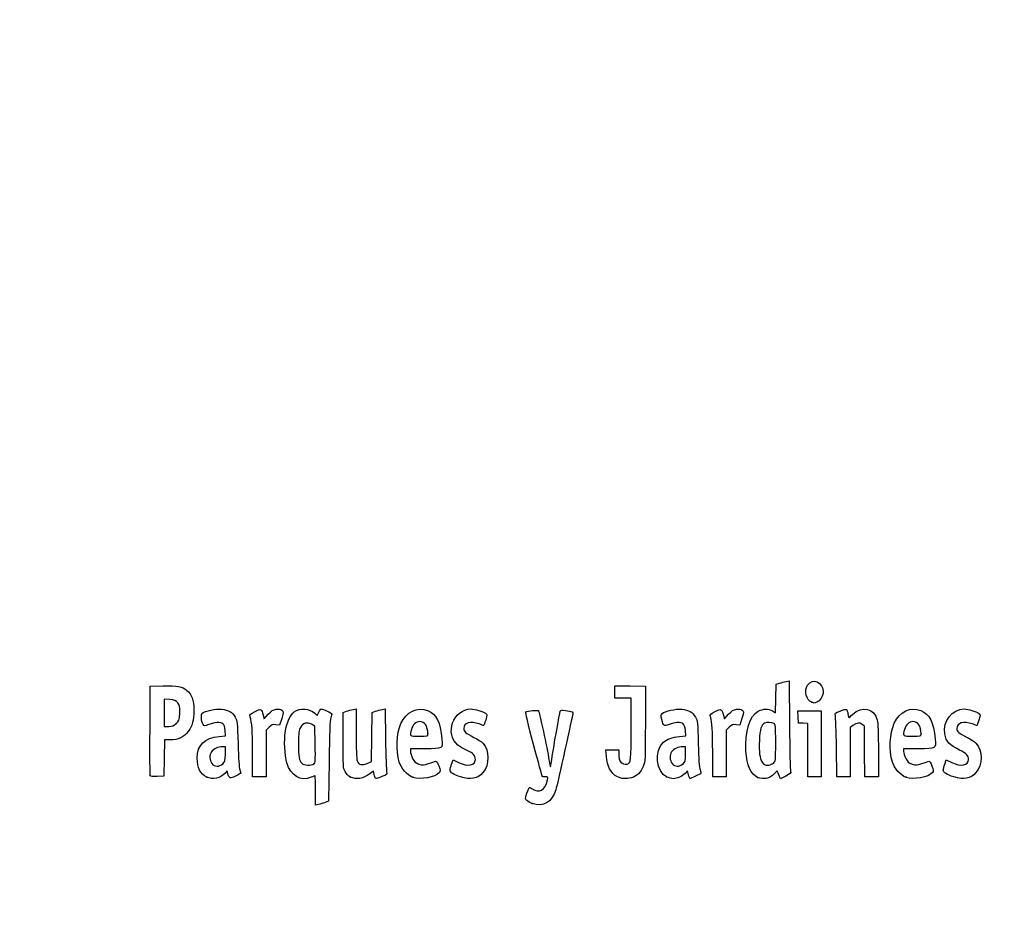
# Model space of a CAD drawing. Units: millimetres. Extents: x 0 to 291, y 0 to 204.
# Drawn here: x 0 to 44, y 0 to 40 of the extents above; entities that cross this region are included whole.
import ezdxf
from ezdxf import colors
from ezdxf.entities.mleader import LeaderData, LeaderLine
from ezdxf.math import Vec2, Vec3

# ---------------------------------------------------------------- set-up
doc = ezdxf.new("R2010")
doc.units = ezdxf.units.MM
doc.layers.add('Predeterminado', color=7, linetype='Continuous')

# ---------------------------------------------------------------- blocks, each defined once
blk = doc.blocks.new('_Dot')
at = {"color": 0, "linetype": 'ByBlock', "lineweight": -2}
blk.add_line((-0.5, 0), (-1, 0), dxfattribs=at)
at = {"color": 0, "linetype": 'ByBlock', "const_width": 0.5}
blk.add_lwpolyline([(-0.25, 0, 1), (0.25, 0, 1)], format="xyb", close=True, dxfattribs=at)
blk = doc.blocks.new('SE4')
at = {"color": 7, "linetype": 'Continuous'}
for p, q in [((13.078, 9.666), (13.184, 9.567)), ((13.184, 9.567), (13.253, 9.711))]:
    blk.add_line(p, q, dxfattribs=at)
blk = doc.blocks.new('SE3')
blk.add_blockref('SE4', (0, 0))
blk = doc.blocks.new('SE6')
at = {"color": 7, "linetype": 'Continuous'}
for p, q in [((13.711, 7.54), (13.688, 5.762)), ((13.688, 5.762), (13.536, 5.71))]:
    blk.add_line(p, q, dxfattribs=at)
blk = doc.blocks.new('SE5')
blk.add_blockref('SE6', (0, 0))
blk = doc.blocks.new('SE8')
at = {"color": 7, "linetype": 'Continuous'}
for p, q in [((13.108, 5.597), (13.108, 6.244)), ((13.246, 5.627), (13.108, 5.597))]:
    blk.add_line(p, q, dxfattribs=at)
blk = doc.blocks.new('SE7')
blk.add_blockref('SE8', (0, 0))
blk = doc.blocks.new('SE10')
at = {"color": 7, "linetype": 'Continuous'}
for p, q in [((13.087, 9.095), (12.926, 9.178)), ((13.098, 8.283), (13.087, 9.095))]:
    blk.add_line(p, q, dxfattribs=at)
blk = doc.blocks.new('SE9')
blk.add_blockref('SE10', (0, 0))
blk = doc.blocks.new('SE12')
at = {"color": 7, "linetype": 'Continuous'}
blk.add_point((13.036, 7.418), dxfattribs=at)
blk = doc.blocks.new('SE11')
blk.add_blockref('SE12', (0, 0))
blk = doc.blocks.new('SE14')
at = {"color": 7, "linetype": 'Continuous'}
blk.add_point((22.713, 5.666), dxfattribs=at)
blk = doc.blocks.new('SE13')
blk.add_blockref('SE14', (0, 0))
blk = doc.blocks.new('SE26')
at = {"color": 7, "linetype": 'Continuous'}
for p, q in [((9.124, 8.665), (9.105, 8.901)), ((8.844, 8.639), (9.124, 8.665))]:
    blk.add_line(p, q, dxfattribs=at)
blk = doc.blocks.new('SE25')
blk.add_blockref('SE26', (0, 0))
blk = doc.blocks.new('SE28')
at = {"color": 7, "linetype": 'Continuous'}
for p, q in [((9.197, 7.115), (9.091, 7.001)), ((9.226, 6.992), (9.197, 7.115))]:
    blk.add_line(p, q, dxfattribs=at)
blk = doc.blocks.new('SE27')
blk.add_blockref('SE28', (0, 0))
blk = doc.blocks.new('SE30')
at = {"color": 7, "linetype": 'Continuous'}
blk.add_point((8.291, 6.839), dxfattribs=at)
blk = doc.blocks.new('SE29')
blk.add_blockref('SE30', (0, 0))
blk = doc.blocks.new('SE32')
at = {"color": 7, "linetype": 'Continuous'}
for p, q in [((9.115, 8.18), (8.985, 8.18)), ((9.115, 7.856), (9.115, 8.18))]:
    blk.add_line(p, q, dxfattribs=at)
blk = doc.blocks.new('SE31')
blk.add_blockref('SE32', (0, 0))
blk = doc.blocks.new('SE34')
at = {"color": 7, "linetype": 'Continuous'}
blk.add_point((9.001, 7.426), dxfattribs=at)
blk = doc.blocks.new('SE33')
blk.add_blockref('SE34', (0, 0))
blk = doc.blocks.new('SE36')
at = {"color": 7, "linetype": 'Continuous'}
for p, q in [((14.332, 9.704), (14.482, 9.752)), ((14.332, 8.48), (14.332, 9.704))]:
    blk.add_line(p, q, dxfattribs=at)
blk = doc.blocks.new('SE35')
blk.add_blockref('SE36', (0, 0))
blk = doc.blocks.new('SE38')
at = {"color": 7, "linetype": 'Continuous'}
for p, q in [((14.772, 9.831), (14.912, 9.861)), ((14.912, 9.861), (14.912, 8.766))]:
    blk.add_line(p, q, dxfattribs=at)
blk = doc.blocks.new('SE37')
blk.add_blockref('SE38', (0, 0))
blk = doc.blocks.new('SE40')
at = {"color": 7, "linetype": 'Continuous'}
for p, q in [((15.609, 8.617), (15.62, 9.704)), ((15.62, 9.704), (15.77, 9.752)), ((15.597, 7.53), (15.609, 8.617)), ((15.399, 7.443), (15.597, 7.53))]:
    blk.add_line(p, q, dxfattribs=at)
blk = doc.blocks.new('SE39')
blk.add_blockref('SE40', (0, 0))
blk = doc.blocks.new('SE42')
at = {"color": 7, "linetype": 'Continuous'}
for p, q in [((16.057, 9.83), (16.193, 9.86)), ((16.193, 9.86), (16.212, 8.515))]:
    blk.add_line(p, q, dxfattribs=at)
blk = doc.blocks.new('SE41')
blk.add_blockref('SE42', (0, 0))
blk = doc.blocks.new('SE44')
at = {"color": 7, "linetype": 'Continuous'}
for p, q in [((15.675, 7.104), (15.538, 6.999)), ((15.703, 6.956), (15.675, 7.104))]:
    blk.add_line(p, q, dxfattribs=at)
blk = doc.blocks.new('SE43')
blk.add_blockref('SE44', (0, 0))
blk = doc.blocks.new('SE46')
at = {"color": 7, "linetype": 'Continuous'}
blk.add_point((14.657, 6.838), dxfattribs=at)
blk = doc.blocks.new('SE45')
blk.add_blockref('SE46', (0, 0))
blk = doc.blocks.new('SE48')
at = {"color": 7, "linetype": 'Continuous'}
for p, q in [((17.976, 8.094), (17.316, 8.094)), ((17.316, 8.094), (17.316, 7.974))]:
    blk.add_line(p, q, dxfattribs=at)
blk = doc.blocks.new('SE47')
blk.add_blockref('SE48', (0, 0))
blk = doc.blocks.new('SE50')
at = {"color": 7, "linetype": 'Continuous'}
blk.add_point((17.423, 6.825), dxfattribs=at)
blk = doc.blocks.new('SE49')
blk.add_blockref('SE50', (0, 0))
blk = doc.blocks.new('SE52')
at = {"color": 7, "linetype": 'Continuous'}
blk.add_point((18.089, 8.754), dxfattribs=at)
blk = doc.blocks.new('SE51')
blk.add_blockref('SE52', (0, 0))
blk = doc.blocks.new('SE54')
at = {"color": 7, "linetype": 'Continuous'}
for p, q in [((19.142, 7.413), (19.208, 7.606)), ((19.208, 7.606), (19.454, 7.486))]:
    blk.add_line(p, q, dxfattribs=at)
blk = doc.blocks.new('SE53')
blk.add_blockref('SE54', (0, 0))
blk = doc.blocks.new('SE56')
at = {"color": 7, "linetype": 'Continuous'}
blk.add_line((19.537, 6.847), (19.537, 6.847), dxfattribs=at)
blk = doc.blocks.new('SE55')
blk.add_blockref('SE56', (0, 0))
blk = doc.blocks.new('SE58')
at = {"color": 7, "linetype": 'Continuous'}
for p, q in [((26, 7.748), (25.978, 8.051)), ((25.978, 8.051), (26.263, 8.051)), ((26.263, 8.051), (26.548, 8.051)), ((26.548, 8.051), (26.548, 7.86))]:
    blk.add_line(p, q, dxfattribs=at)
blk = doc.blocks.new('SE57')
blk.add_blockref('SE58', (0, 0))
blk = doc.blocks.new('SE60')
at = {"color": 7, "linetype": 'Continuous'}
for p, q in [((26.376, 10.607), (26.376, 10.887)), ((26.376, 10.887), (27.053, 10.875)), ((26.376, 10.327), (26.376, 10.607)), ((27.053, 10.875), (27.729, 10.863)), ((27.729, 10.863), (27.727, 9.21)), ((26.741, 10.327), (26.376, 10.327)), ((27.106, 10.327), (26.741, 10.327)), ((27.106, 8.985), (27.106, 10.327))]:
    blk.add_line(p, q, dxfattribs=at)
blk = doc.blocks.new('SE59')
blk.add_blockref('SE60', (0, 0))
blk = doc.blocks.new('SE62')
at = {"color": 7, "linetype": 'Continuous'}
blk.add_line((26.458, 6.863), (26.458, 6.863), dxfattribs=at)
blk = doc.blocks.new('SE61')
blk.add_blockref('SE62', (0, 0))
blk = doc.blocks.new('SE64')
at = {"color": 7, "linetype": 'Continuous'}
for p, q in [((29.52, 8.665), (29.501, 8.901)), ((29.24, 8.639), (29.52, 8.665))]:
    blk.add_line(p, q, dxfattribs=at)
blk = doc.blocks.new('SE63')
blk.add_blockref('SE64', (0, 0))
blk = doc.blocks.new('SE66')
at = {"color": 7, "linetype": 'Continuous'}
for p, q in [((29.591, 7.113), (29.487, 7)), ((29.639, 6.938), (29.591, 7.113))]:
    blk.add_line(p, q, dxfattribs=at)
blk = doc.blocks.new('SE65')
blk.add_blockref('SE66', (0, 0))
blk = doc.blocks.new('SE68')
at = {"color": 7, "linetype": 'Continuous'}
blk.add_point((28.669, 6.845), dxfattribs=at)
blk = doc.blocks.new('SE67')
blk.add_blockref('SE68', (0, 0))
blk = doc.blocks.new('SE70')
at = {"color": 7, "linetype": 'Continuous'}
for p, q in [((29.511, 8.18), (29.381, 8.18)), ((29.511, 7.856), (29.511, 8.18))]:
    blk.add_line(p, q, dxfattribs=at)
blk = doc.blocks.new('SE69')
blk.add_blockref('SE70', (0, 0))
blk = doc.blocks.new('SE72')
at = {"color": 7, "linetype": 'Continuous'}
blk.add_point((29.397, 7.426), dxfattribs=at)
blk = doc.blocks.new('SE71')
blk.add_blockref('SE72', (0, 0))
blk = doc.blocks.new('SE74')
at = {"color": 7, "linetype": 'Continuous'}
for p, q in [((33.514, 10.317), (33.526, 10.949)), ((33.526, 10.949), (33.676, 10.998)), ((33.502, 9.685), (33.514, 10.317)), ((33.363, 9.77), (33.502, 9.685))]:
    blk.add_line(p, q, dxfattribs=at)
blk = doc.blocks.new('SE73')
blk.add_blockref('SE74', (0, 0))
blk = doc.blocks.new('SE76')
at = {"color": 7, "linetype": 'Continuous'}
for p, q in [((33.963, 11.076), (34.1, 11.105)), ((34.1, 11.105), (34.116, 9.138))]:
    blk.add_line(p, q, dxfattribs=at)
blk = doc.blocks.new('SE75')
blk.add_blockref('SE76', (0, 0))
blk = doc.blocks.new('SE78')
at = {"color": 7, "linetype": 'Continuous'}
for p, q in [((33.576, 7.109), (33.443, 6.982)), ((33.644, 6.935), (33.576, 7.109)), ((33.713, 6.761), (33.644, 6.935)), ((33.954, 6.879), (33.713, 6.761))]:
    blk.add_line(p, q, dxfattribs=at)
blk = doc.blocks.new('SE77')
blk.add_blockref('SE78', (0, 0))
blk = doc.blocks.new('SE80')
at = {"color": 7, "linetype": 'Continuous'}
blk.add_point((32.704, 6.824), dxfattribs=at)
blk = doc.blocks.new('SE79')
blk.add_blockref('SE80', (0, 0))
blk = doc.blocks.new('SE82')
at = {"color": 7, "linetype": 'Continuous'}
blk.add_point((33.405, 7.457), dxfattribs=at)
blk = doc.blocks.new('SE81')
blk.add_blockref('SE82', (0, 0))
blk = doc.blocks.new('SE84')
at = {"color": 7, "linetype": 'Continuous'}
for p, q in [((39.832, 8.094), (39.172, 8.094)), ((39.172, 8.094), (39.172, 7.974))]:
    blk.add_line(p, q, dxfattribs=at)
blk = doc.blocks.new('SE83')
blk.add_blockref('SE84', (0, 0))
blk = doc.blocks.new('SE86')
at = {"color": 7, "linetype": 'Continuous'}
blk.add_point((39.279, 6.825), dxfattribs=at)
blk = doc.blocks.new('SE85')
blk.add_blockref('SE86', (0, 0))
blk = doc.blocks.new('SE88')
at = {"color": 7, "linetype": 'Continuous'}
blk.add_point((39.945, 8.754), dxfattribs=at)
blk = doc.blocks.new('SE87')
blk.add_blockref('SE88', (0, 0))
blk = doc.blocks.new('SE90')
at = {"color": 7, "linetype": 'Continuous'}
for p, q in [((40.998, 7.413), (41.064, 7.606)), ((41.064, 7.606), (41.309, 7.486))]:
    blk.add_line(p, q, dxfattribs=at)
blk = doc.blocks.new('SE89')
blk.add_blockref('SE90', (0, 0))
blk = doc.blocks.new('SE92')
at = {"color": 7, "linetype": 'Continuous'}
blk.add_line((41.393, 6.847), (41.393, 6.847), dxfattribs=at)
blk = doc.blocks.new('SE91')
blk.add_blockref('SE92', (0, 0))
blk = doc.blocks.new('SE154')
at = {"color": 7, "linetype": 'Continuous'}
for p, q in [((5.776, 8.91), (5.787, 10.863)), ((5.787, 10.863), (6.357, 10.875))]:
    blk.add_line(p, q, dxfattribs=at)
blk = doc.blocks.new('SE153')
blk.add_blockref('SE154', (0, 0))
blk = doc.blocks.new('SE156')
at = {"color": 7, "linetype": 'Continuous'}
for p, q in [((6.412, 8.48), (6.4, 7.675)), ((6.679, 8.482), (6.412, 8.48)), ((6.4, 7.675), (6.388, 6.87)), ((6.388, 6.87), (6.098, 6.857))]:
    blk.add_line(p, q, dxfattribs=at)
blk = doc.blocks.new('SE155')
blk.add_blockref('SE156', (0, 0))
blk = doc.blocks.new('SE158')
at = {"color": 7, "linetype": 'Continuous'}
blk.add_point((5.786, 6.9), dxfattribs=at)
blk = doc.blocks.new('SE157')
blk.add_blockref('SE158', (0, 0))
blk = doc.blocks.new('SE160')
at = {"color": 7, "linetype": 'Continuous'}
for p, q in [((6.657, 10.27), (6.41, 10.296)), ((6.41, 10.296), (6.41, 9.689)), ((6.41, 9.689), (6.41, 9.081)), ((6.41, 9.081), (6.602, 9.081))]:
    blk.add_line(p, q, dxfattribs=at)
blk = doc.blocks.new('SE159')
blk.add_blockref('SE160', (0, 0))
blk = doc.blocks.new('SE162')
at = {"color": 7, "linetype": 'Continuous'}
blk.add_point((6.934, 9.206), dxfattribs=at)
blk = doc.blocks.new('SE161')
blk.add_blockref('SE162', (0, 0))
blk = doc.blocks.new('SE164')
at = {"color": 7, "linetype": 'Continuous'}
for p, q in [((10.837, 9.421), (11.017, 9.62)), ((10.792, 9.584), (10.837, 9.421))]:
    blk.add_line(p, q, dxfattribs=at)
blk = doc.blocks.new('SE163')
blk.add_blockref('SE164', (0, 0))
blk = doc.blocks.new('SE166')
at = {"color": 7, "linetype": 'Continuous'}
for p, q in [((11.611, 9.436), (11.519, 9.133)), ((11.519, 9.133), (11.35, 9.155))]:
    blk.add_line(p, q, dxfattribs=at)
blk = doc.blocks.new('SE165')
blk.add_blockref('SE166', (0, 0))
blk = doc.blocks.new('SE168')
at = {"color": 7, "linetype": 'Continuous'}
for p, q in [((11.049, 9.047), (10.918, 8.916)), ((10.918, 8.916), (10.918, 7.882)), ((10.317, 6.849), (10.315, 7.954)), ((10.918, 7.882), (10.918, 6.849)), ((10.618, 6.849), (10.317, 6.849)), ((10.918, 6.849), (10.618, 6.849))]:
    blk.add_line(p, q, dxfattribs=at)
blk = doc.blocks.new('SE167')
blk.add_blockref('SE168', (0, 0))
blk = doc.blocks.new('SE170')
at = {"color": 7, "linetype": 'Continuous'}
for p, q in [((31.233, 9.421), (31.413, 9.62)), ((31.187, 9.584), (31.233, 9.421))]:
    blk.add_line(p, q, dxfattribs=at)
blk = doc.blocks.new('SE169')
blk.add_blockref('SE170', (0, 0))
blk = doc.blocks.new('SE172')
at = {"color": 7, "linetype": 'Continuous'}
for p, q in [((32.007, 9.436), (31.915, 9.133)), ((31.915, 9.133), (31.746, 9.155))]:
    blk.add_line(p, q, dxfattribs=at)
blk = doc.blocks.new('SE171')
blk.add_blockref('SE172', (0, 0))
blk = doc.blocks.new('SE174')
at = {"color": 7, "linetype": 'Continuous'}
for p, q in [((31.445, 9.047), (31.314, 8.916)), ((31.314, 8.916), (31.314, 7.882)), ((30.713, 6.849), (30.711, 7.954)), ((30.711, 7.954), (30.711, 7.954)), ((31.314, 7.882), (31.314, 6.849)), ((31.014, 6.849), (30.713, 6.849)), ((31.314, 6.849), (31.014, 6.849))]:
    blk.add_line(p, q, dxfattribs=at)
blk = doc.blocks.new('SE173')
blk.add_blockref('SE174', (0, 0))
blk = doc.blocks.new('SE176')
at = {"color": 7, "linetype": 'Continuous'}
for p, q in [((34.5, 9.5), (34.488, 9.768)), ((34.488, 9.768), (35.005, 9.768)), ((35.005, 9.768), (35.522, 9.768)), ((35.522, 9.768), (35.522, 8.309)), ((34.513, 9.232), (34.5, 9.5)), ((34.717, 9.219), (34.513, 9.232)), ((34.921, 9.206), (34.717, 9.219)), ((34.921, 8.027), (34.921, 9.206)), ((35.522, 8.309), (35.522, 6.849)), ((34.921, 6.849), (34.921, 8.027)), ((35.222, 6.849), (34.921, 6.849)), ((35.522, 6.849), (35.222, 6.849))]:
    blk.add_line(p, q, dxfattribs=at)
blk = doc.blocks.new('SE175')
blk.add_blockref('SE176', (0, 0))
blk = doc.blocks.new('SE178')
at = {"color": 7, "linetype": 'Continuous'}
for p, q in [((37.433, 9.089), (37.33, 9.172)), ((37.446, 7.969), (37.433, 9.089)), ((37.458, 6.849), (37.446, 7.969)), ((38.056, 8.01), (38.056, 6.849)), ((37.757, 6.849), (37.458, 6.849)), ((38.056, 6.849), (37.757, 6.849))]:
    blk.add_line(p, q, dxfattribs=at)
blk = doc.blocks.new('SE177')
blk.add_blockref('SE178', (0, 0))
blk = doc.blocks.new('SE180')
at = {"color": 7, "linetype": 'Continuous'}
for p, q in [((36.928, 9.116), (36.81, 9.033)), ((36.81, 9.033), (36.81, 7.941)), ((36.215, 6.849), (36.196, 8.148)), ((36.81, 7.941), (36.81, 6.849)), ((36.513, 6.849), (36.215, 6.849)), ((36.81, 6.849), (36.513, 6.849))]:
    blk.add_line(p, q, dxfattribs=at)
blk = doc.blocks.new('SE179')
blk.add_blockref('SE180', (0, 0))
blk = doc.blocks.new('SE204')
at = {"color": 7, "linetype": 'Continuous'}
blk.add_point((35.109, 10.154), dxfattribs=at)
blk = doc.blocks.new('SE203')
blk.add_blockref('SE204', (0, 0))

msp = doc.modelspace()

# ---------------------------------------------------------------- linework, layer by layer
at = {"color": 7, "linetype": 'Continuous'}
for points in [[(33.67579, 10.99763), (33.75845, 11.02436), (33.8878, 11.05953), (33.96324, 11.07579)], [(35.10944, 10.15408), (34.84981, 10.25898), (34.75401, 10.64396), (34.91985, 10.91595)], [(34.91985, 10.91595), (35.13222, 11.26425), (35.60846, 11.04508), (35.60788, 10.5993)], [(6.35747, 10.87543), (6.99071, 10.88874), (7.20097, 10.85026), (7.39719, 10.68515)], [(7.39719, 10.68515), (7.63905, 10.48164), (7.71624, 10.27064), (7.71681, 9.81144)], [(35.60788, 10.5993), (35.60748, 10.43561), (35.46217, 10.20559), (35.32612, 10.15386)], [(7.00429, 10.12835), (6.92364, 10.22179), (6.85407, 10.25022), (6.65657, 10.27047)], [(7.08967, 9.67135), (7.10363, 9.97864), (7.09538, 10.02283), (7.00429, 10.12835)], [(35.20806, 10.11472), (35.2037, 10.11622), (35.15932, 10.13393), (35.10944, 10.15408)], [(35.32612, 10.15386), (35.26555, 10.13084), (35.21243, 10.11322), (35.20806, 10.11472)], [(6.93449, 9.20632), (7.0664, 9.32418), (7.07509, 9.35021), (7.08967, 9.67135)], [(7.71681, 9.81144), (7.71735, 9.3308), (7.65979, 9.1078), (7.47123, 8.86108)], [(8.12606, 9.16952), (8.04604, 9.31903), (8.02677, 9.61706), (8.09354, 9.67248)], [(8.09354, 9.67248), (8.20988, 9.76903), (8.69559, 9.86537), (8.9498, 9.84232)], [(8.9498, 9.84232), (9.25579, 9.81457), (9.42228, 9.71783), (9.55051, 9.49325)], [(10.21326, 9.5116), (10.18664, 9.60991), (10.20613, 9.63054), (10.42881, 9.73975)], [(10.42881, 9.73975), (10.70113, 9.87331), (10.71296, 9.86824), (10.79157, 9.58421)], [(11.01699, 9.61954), (11.15949, 9.77611), (11.23339, 9.82223), (11.3691, 9.8393)], [(11.3691, 9.8393), (11.48047, 9.85331), (11.56946, 9.83944), (11.62223, 9.79999)], [(11.62223, 9.79999), (11.7019, 9.74034), (11.70167, 9.7327), (11.6115, 9.43582)], [(11.77292, 8.86677), (11.83256, 9.25496), (11.99325, 9.60434), (12.17004, 9.73023)], [(12.17004, 9.73023), (12.42185, 9.90954), (12.84719, 9.8793), (13.07765, 9.66571)], [(13.25287, 9.71061), (13.29058, 9.78968), (13.33848, 9.85436), (13.35933, 9.85436)], [(13.35933, 9.85436), (13.4239, 9.85436), (13.83808, 9.67272), (13.83808, 9.6444)], [(13.83808, 9.6444), (13.83808, 9.62968), (13.81489, 9.55013), (13.78655, 9.46763)], [(14.48216, 9.75229), (14.56482, 9.77908), (14.69524, 9.81454), (14.772, 9.83109)], [(15.77031, 9.75237), (15.85297, 9.77912), (15.98193, 9.81422), (16.05689, 9.83038)], [(16.89188, 9.21028), (17.1177, 9.72285), (17.6338, 9.97395), (18.07908, 9.78791)], [(18.07908, 9.78791), (18.47245, 9.62354), (18.64041, 9.28669), (18.71516, 8.51225)], [(19.42462, 8.24696), (18.81586, 8.7592), (19.2092, 9.85268), (20.00273, 9.85412)], [(20.00273, 9.85412), (20.16801, 9.85439), (20.53245, 9.74792), (20.64316, 9.66697)], [(20.64316, 9.66697), (20.72478, 9.60729), (20.72497, 9.59992), (20.65095, 9.3651)], [(22.77281, 8.28678), (22.53147, 9.1801), (22.40631, 9.71347), (22.434, 9.73059)], [(22.434, 9.73059), (22.50756, 9.77605), (22.95359, 9.81616), (22.9886, 9.78046)], [(22.9886, 9.78046), (23.02394, 9.74442), (23.37838, 8.09368), (23.4565, 7.60131)], [(23.58222, 7.63035), (23.64823, 8.09658), (23.9284, 9.6748), (23.95959, 9.75609)], [(23.95959, 9.75609), (23.97839, 9.80508), (24.02847, 9.81306), (24.18171, 9.79147)], [(24.5141, 9.62489), (24.50145, 9.57398), (24.34444, 8.86034), (24.16519, 8.03903)], [(24.18171, 9.79147), (24.50366, 9.74611), (24.53975, 9.72802), (24.5141, 9.62489)], [(28.45839, 9.38332), (28.40964, 9.56816), (28.41161, 9.59906), (28.47587, 9.65722)], [(28.47587, 9.65722), (28.59521, 9.76522), (29.07351, 9.867), (29.34572, 9.84232)], [(29.34572, 9.84232), (29.6517, 9.81457), (29.81819, 9.71783), (29.94643, 9.49325)], [(30.60917, 9.5116), (30.58256, 9.60991), (30.60204, 9.63054), (30.82473, 9.73975)], [(30.82473, 9.73975), (31.09705, 9.87331), (31.10888, 9.86824), (31.1875, 9.58421)], [(31.41291, 9.61954), (31.55541, 9.77611), (31.62931, 9.82223), (31.76502, 9.8393)], [(31.76502, 9.8393), (31.87639, 9.85331), (31.96538, 9.83944), (32.01815, 9.79999)], [(32.01815, 9.79999), (32.09782, 9.74034), (32.09759, 9.7327), (32.00742, 9.43582)], [(32.18703, 7.98276), (32.13028, 8.84666), (32.34566, 9.55314), (32.72716, 9.75449)], [(32.72716, 9.75449), (32.95827, 9.87646), (33.17952, 9.88174), (33.36334, 9.76965)], [(36.14747, 9.55529), (36.11919, 9.65572), (36.1352, 9.67174), (36.35471, 9.76272)], [(36.35471, 9.76272), (36.48554, 9.81695), (36.61254, 9.84899), (36.63693, 9.83391)], [(36.63693, 9.83391), (36.66133, 9.81884), (36.69346, 9.73032), (36.70835, 9.63721)], [(36.70835, 9.63721), (36.72324, 9.5441), (36.73991, 9.46792), (36.7454, 9.46792)], [(36.7454, 9.46792), (36.75088, 9.46792), (36.82652, 9.53502), (36.91347, 9.61702)], [(36.91347, 9.61702), (37.32951, 10.0094), (37.87659, 9.88298), (38.00719, 9.36428)], [(38.76038, 9.22368), (38.99002, 9.73395), (39.48963, 9.97396), (39.93491, 9.78791)], [(39.93491, 9.78791), (40.32829, 9.62354), (40.49625, 9.28669), (40.571, 8.51225)], [(41.00013, 8.75147), (40.89827, 9.31367), (41.31826, 9.85314), (41.85857, 9.85412)], [(41.85857, 9.85412), (42.02384, 9.85439), (42.38829, 9.74792), (42.49899, 9.66697)], [(42.49899, 9.66697), (42.58062, 9.60729), (42.58081, 9.59992), (42.50679, 9.3651)], [(6.60222, 9.08147), (6.75413, 9.08147), (6.82425, 9.10782), (6.93449, 9.20632)], [(8.38473, 9.17125), (8.17429, 9.09129), (8.16795, 9.09124), (8.12606, 9.16952)], [(9.00593, 9.19525), (8.89398, 9.27711), (8.63722, 9.26719), (8.38473, 9.17125)], [(9.10478, 8.90133), (9.09121, 9.06496), (9.06091, 9.15504), (9.00593, 9.19525)], [(9.55051, 9.49325), (9.64534, 9.32718), (9.65217, 9.26276), (9.6761, 8.30857)], [(10.31523, 7.95433), (10.31351, 8.9669), (10.29845, 9.19695), (10.21326, 9.5116)], [(11.3497, 9.15534), (11.20227, 9.17512), (11.16285, 9.16094), (11.04912, 9.04721)], [(12.92636, 9.17773), (12.72065, 9.28444), (12.56194, 9.2376), (12.44295, 9.03508)], [(13.78655, 9.46763), (13.75139, 9.36528), (13.72752, 8.75286), (13.7114, 7.53995)], [(16.82393, 7.49725), (16.66812, 8.01422), (16.69812, 8.77049), (16.89188, 9.21028)], [(17.72985, 9.29616), (17.56191, 9.29616), (17.41943, 9.16316), (17.35803, 8.94907)], [(18.08902, 8.75406), (18.08902, 9.09341), (17.95468, 9.29616), (17.72985, 9.29616)], [(20.36478, 9.18881), (19.97136, 9.32762), (19.67776, 9.24186), (19.67776, 8.98813)], [(20.5612, 9.1244), (20.55357, 9.1244), (20.46518, 9.15339), (20.36478, 9.18881)], [(20.65095, 9.3651), (20.60922, 9.23272), (20.56884, 9.1244), (20.5612, 9.1244)], [(27.72731, 9.21029), (27.72585, 7.59367), (27.72366, 7.55173), (27.62828, 7.31203)], [(28.78122, 9.17146), (28.54007, 9.07984), (28.53811, 9.08113), (28.45839, 9.38332)], [(29.40185, 9.19525), (29.28998, 9.27705), (29.0332, 9.26721), (28.78122, 9.17146)], [(29.5007, 8.90133), (29.48713, 9.06496), (29.45683, 9.15504), (29.40185, 9.19525)], [(29.94643, 9.49325), (30.04125, 9.32718), (30.04808, 9.26276), (30.07202, 8.30857)], [(30.71115, 7.95433), (30.70943, 8.9669), (30.69437, 9.19695), (30.60917, 9.5116)], [(31.74562, 9.15534), (31.59819, 9.17512), (31.55877, 9.16094), (31.44505, 9.04721)], [(33.01217, 9.22655), (32.8719, 9.17272), (32.80287, 8.94592), (32.78278, 8.47294)], [(33.42098, 9.20877), (33.32844, 9.2583), (33.11867, 9.26742), (33.01217, 9.22655)], [(33.50404, 8.35748), (33.50404, 9.11123), (33.49858, 9.16725), (33.42098, 9.20877)], [(36.19648, 8.14755), (36.18638, 8.86195), (36.16432, 9.49543), (36.14747, 9.55529)], [(37.33034, 9.1722), (37.2167, 9.26415), (37.11964, 9.25055), (36.92841, 9.11585)], [(38.00719, 9.36428), (38.03712, 9.24546), (38.05555, 8.7294), (38.05555, 8.01046)], [(38.67977, 7.49725), (38.51915, 8.03018), (38.5534, 8.76375), (38.76038, 9.22368)], [(39.58569, 9.29616), (39.41774, 9.29616), (39.27527, 9.16316), (39.21387, 8.94907)], [(39.94485, 8.75406), (39.94485, 9.09341), (39.81052, 9.29616), (39.58569, 9.29616)], [(42.22061, 9.18881), (41.82719, 9.32762), (41.53359, 9.24186), (41.53359, 8.98813)], [(42.41704, 9.1244), (42.40941, 9.1244), (42.32102, 9.15339), (42.22061, 9.18881)], [(42.50679, 9.3651), (42.46506, 9.23272), (42.42467, 9.1244), (42.41704, 9.1244)], [(5.78601, 6.90035), (5.77427, 6.93096), (5.76971, 7.83517), (5.77586, 8.90972)], [(7.47123, 8.86108), (7.27884, 8.60935), (7.01523, 8.48306), (6.67898, 8.48154)], [(11.84134, 7.46234), (11.74383, 7.80987), (11.71174, 8.46854), (11.77292, 8.86677)], [(12.44295, 9.03508), (12.36851, 8.90836), (12.35668, 8.81174), (12.35668, 8.33004)], [(14.91155, 8.76563), (14.91155, 8.15414), (14.93014, 7.62118), (14.95362, 7.55941)], [(17.35803, 8.94907), (17.27316, 8.65312), (17.27437, 8.65208), (17.70257, 8.65208)], [(17.70257, 8.65208), (18.08073, 8.65208), (18.08902, 8.65427), (18.08902, 8.75406)], [(19.67776, 8.98813), (19.67776, 8.85128), (19.75531, 8.78396), (20.12861, 8.59678)], [(26.9192, 7.41417), (27.08852, 7.44677), (27.10487, 7.58459), (27.10553, 8.98485)], [(34.11635, 9.13803), (34.12512, 8.05599), (34.14658, 7.13176), (34.16404, 7.08418)], [(39.21387, 8.94907), (39.12899, 8.65312), (39.13021, 8.65208), (39.5584, 8.65208)], [(39.5584, 8.65208), (39.93657, 8.65208), (39.94485, 8.65427), (39.94485, 8.75406)], [(41.65106, 8.03208), (41.19918, 8.252), (41.06344, 8.40202), (41.00013, 8.75147)], [(41.53359, 8.98813), (41.53359, 8.85128), (41.61114, 8.78396), (41.98445, 8.59678)], [(7.87053, 7.68163), (7.87264, 8.26788), (8.18773, 8.57792), (8.84368, 8.63918)], [(9.6761, 8.30857), (9.69272, 7.64599), (9.72036, 7.25084), (9.75659, 7.15776)], [(12.35668, 8.33004), (12.35668, 7.71757), (12.38105, 7.57571), (12.50806, 7.4487)], [(14.4207, 7.08481), (14.33699, 7.24668), (14.33187, 7.32702), (14.33187, 8.48008)], [(16.21246, 8.51522), (16.22306, 7.77573), (16.2453, 7.12171), (16.26189, 7.06185)], [(18.71516, 8.51225), (18.75606, 8.08846), (18.76562, 8.09387), (17.97641, 8.09387)], [(20.12861, 8.59678), (20.29393, 8.51389), (20.47174, 8.40038), (20.52375, 8.34453)], [(20.52375, 8.34453), (20.82871, 8.01705), (20.82889, 7.38142), (20.52415, 7.0343)], [(28.66898, 6.84468), (28.20204, 7.05673), (28.11583, 8.00201), (28.5288, 8.38166)], [(28.5288, 8.38166), (28.68115, 8.52173), (28.924, 8.60971), (29.2396, 8.63918)], [(30.07202, 8.30857), (30.08864, 7.64599), (30.11628, 7.25084), (30.15251, 7.15776)], [(32.78278, 8.47294), (32.75972, 7.92981), (32.78961, 7.68932), (32.9035, 7.50207)], [(33.40466, 7.45728), (33.5017, 7.54844), (33.50404, 7.56962), (33.50404, 8.35748)], [(40.571, 8.51225), (40.6119, 8.08846), (40.62145, 8.09387), (39.83225, 8.09387)], [(41.98445, 8.59678), (42.14976, 8.51389), (42.32757, 8.40038), (42.37958, 8.34453)], [(42.37958, 8.34453), (42.68455, 8.01705), (42.68473, 7.38142), (42.37999, 7.0343)], [(8.49781, 7.96004), (8.39995, 7.82033), (8.40894, 7.57122), (8.51679, 7.43411)], [(8.98462, 8.17975), (8.80407, 8.17975), (8.58127, 8.0792), (8.49781, 7.96004)], [(9.0012, 7.42627), (9.10472, 7.52222), (9.11481, 7.56035), (9.11481, 7.85566)], [(13.03649, 7.41773), (13.10226, 7.46583), (13.10884, 7.5579), (13.09837, 8.28307)], [(17.31612, 7.97416), (17.31612, 7.90831), (17.3596, 7.76822), (17.41273, 7.66285)], [(19.83018, 8.01014), (19.68214, 8.07727), (19.49964, 8.18384), (19.42462, 8.24696)], [(20.19302, 7.61702), (20.19302, 7.78941), (20.10379, 7.88609), (19.83018, 8.01014)], [(23.15567, 6.85938), (23.15567, 6.86529), (22.98332, 7.50762), (22.77281, 8.28678)], [(24.16519, 8.03903), (23.98596, 7.21772), (23.80094, 6.42156), (23.75406, 6.26977)], [(26.54796, 7.85973), (26.54796, 7.52708), (26.68035, 7.36817), (26.9192, 7.41417)], [(28.89373, 7.96004), (28.79587, 7.82033), (28.80486, 7.57122), (28.91271, 7.43411)], [(29.38054, 8.17975), (29.19999, 8.17975), (28.97719, 8.0792), (28.89373, 7.96004)], [(29.39712, 7.42627), (29.50064, 7.52222), (29.51073, 7.56035), (29.51073, 7.85566)], [(32.70448, 6.82446), (32.409, 6.95305), (32.22806, 7.3581), (32.18703, 7.98276)], [(39.17196, 7.97416), (39.17196, 7.90831), (39.21543, 7.76822), (39.26857, 7.66285)], [(42.04885, 7.61702), (42.04885, 7.79033), (41.96235, 7.88059), (41.65106, 8.03208)], [(8.29055, 6.83904), (8.00398, 6.97268), (7.86895, 7.24356), (7.87053, 7.68163)], [(8.51679, 7.43411), (8.6347, 7.28421), (8.84425, 7.28082), (9.0012, 7.42628)], [(12.92152, 6.82718), (12.44746, 6.62911), (12.00157, 6.8913), (11.84134, 7.46234)], [(12.50806, 7.4487), (12.60661, 7.35015), (12.91902, 7.33184), (13.03648, 7.41773)], [(14.95362, 7.55941), (15.02263, 7.3779), (15.16718, 7.34002), (15.39916, 7.44263)], [(17.42347, 6.82454), (17.17616, 6.9161), (16.90861, 7.2163), (16.82393, 7.49725)], [(17.41273, 7.66285), (17.49225, 7.50515), (17.54216, 7.46088), (17.69484, 7.41257)], [(17.69484, 7.41257), (17.86129, 7.35991), (17.90539, 7.36247), (18.12423, 7.43751)], [(18.12423, 7.43751), (18.25837, 7.48351), (18.39591, 7.52925), (18.42989, 7.53914)], [(18.42989, 7.53914), (18.47184, 7.55137), (18.51832, 7.48485), (18.57478, 7.33181)], [(19.45364, 7.48572), (19.86207, 7.28634), (20.19302, 7.34511), (20.19302, 7.61702)], [(23.4565, 7.60131), (23.48262, 7.43668), (23.51025, 7.29572), (23.5179, 7.28808)], [(23.5179, 7.28808), (23.52554, 7.28043), (23.55449, 7.43445), (23.58222, 7.63035)], [(26.4581, 6.86269), (26.19907, 6.99945), (26.03009, 7.32592), (25.99989, 7.74794)], [(28.91271, 7.43411), (29.03062, 7.28421), (29.24017, 7.28082), (29.39712, 7.42628)], [(32.9035, 7.50207), (32.97376, 7.38652), (33.0135, 7.36391), (33.1464, 7.36391)], [(33.1464, 7.36391), (33.25043, 7.36391), (33.33959, 7.39615), (33.40466, 7.45728)], [(39.2793, 6.82454), (39.03199, 6.9161), (38.76445, 7.2163), (38.67977, 7.49725)], [(39.26857, 7.66285), (39.34809, 7.50515), (39.398, 7.46088), (39.55068, 7.41257)], [(39.55068, 7.41257), (39.71713, 7.35991), (39.76123, 7.36247), (39.98007, 7.43751)], [(39.98007, 7.43751), (40.1142, 7.48351), (40.25175, 7.52925), (40.28572, 7.53914)], [(40.28572, 7.53914), (40.32767, 7.55137), (40.37416, 7.48485), (40.43062, 7.33181)], [(41.30948, 7.48572), (41.71791, 7.28634), (42.04885, 7.34511), (42.04885, 7.61702)], [(9.09149, 7.001), (8.87818, 6.77083), (8.57031, 6.70857), (8.29055, 6.83904)], [(9.55906, 6.87665), (9.31696, 6.75506), (9.27992, 6.76794), (9.2262, 6.99244)], [(9.79606, 7.00191), (9.78742, 6.99415), (9.68078, 6.93778), (9.55906, 6.87665)], [(9.75659, 7.15776), (9.78693, 7.0798), (9.8047, 7.00967), (9.79606, 7.00191)], [(14.65686, 6.83798), (14.56971, 6.88239), (14.47324, 6.98322), (14.4207, 7.08481)], [(15.53803, 6.99899), (15.2274, 6.76205), (14.91712, 6.70536), (14.65685, 6.83798)], [(16.26189, 7.06185), (16.28969, 6.96154), (16.2734, 6.94529), (16.05417, 6.85442)], [(18.59889, 7.035), (18.42464, 6.82393), (17.75094, 6.7033), (17.42347, 6.82454)], [(18.57478, 7.33181), (18.64592, 7.13896), (18.6494, 7.09618), (18.59889, 7.035)], [(19.07661, 7.14256), (19.07661, 7.18504), (19.10618, 7.3066), (19.14234, 7.4127)], [(19.53736, 6.84657), (19.22803, 6.94544), (19.07661, 7.04271), (19.07661, 7.14256)], [(20.52415, 7.0343), (20.27865, 6.7547), (19.99417, 6.70057), (19.53739, 6.84657)], [(27.62828, 7.31203), (27.51889, 7.03711), (27.3525, 6.8734), (27.1156, 6.80761)], [(29.4867, 7.00023), (29.36324, 6.86701), (29.13231, 6.76239), (28.96464, 6.76372)], [(30.19198, 7.00191), (30.16487, 6.97754), (29.72935, 6.76277), (29.70704, 6.76277)], [(30.15251, 7.15776), (30.18285, 7.0798), (30.20062, 7.00967), (30.19198, 7.00191)], [(34.16404, 7.08418), (34.19109, 7.01049), (34.16, 6.98012), (33.95421, 6.87919)], [(40.45473, 7.035), (40.28048, 6.82393), (39.60678, 6.7033), (39.2793, 6.82454)], [(40.43062, 7.33181), (40.50176, 7.13896), (40.50524, 7.09618), (40.45473, 7.035)], [(40.93245, 7.14256), (40.93245, 7.18504), (40.96202, 7.3066), (40.99817, 7.4127)], [(41.3932, 6.84657), (41.08387, 6.94544), (40.93245, 7.04271), (40.93245, 7.14256)], [(42.37999, 7.0343), (42.13449, 6.7547), (41.85001, 6.70057), (41.39322, 6.84657)], [(6.09776, 6.85742), (5.88997, 6.84833), (5.80126, 6.86055), (5.786, 6.90036)], [(13.09189, 6.89159), (13.08297, 6.89159), (13.0063, 6.8626), (12.92152, 6.82718)], [(13.10812, 6.24409), (13.10812, 6.60022), (13.10082, 6.89159), (13.09189, 6.89159)], [(15.7735, 6.78227), (15.74996, 6.79682), (15.71825, 6.8751), (15.70303, 6.95623)], [(16.05417, 6.85442), (15.92334, 6.80019), (15.79704, 6.76773), (15.7735, 6.78227)], [(22.70612, 6.31832), (23.02588, 6.09935), (23.29467, 6.25275), (23.39085, 6.7091)], [(23.28803, 6.84865), (23.2153, 6.84865), (23.15574, 6.85348), (23.15567, 6.85938)], [(23.39085, 6.7091), (23.419, 6.8427), (23.41461, 6.84865), (23.28803, 6.84865)], [(27.1156, 6.80761), (26.86413, 6.73777), (26.6628, 6.75464), (26.45814, 6.8627)], [(28.96464, 6.76372), (28.89894, 6.76425), (28.76589, 6.80067), (28.66898, 6.84468)], [(29.70704, 6.76277), (29.69535, 6.76277), (29.66456, 6.84162), (29.63861, 6.938)], [(33.44325, 6.98163), (33.21778, 6.7642), (32.96601, 6.71063), (32.70448, 6.82446)], [(22.46981, 5.79571), (22.39295, 5.86527), (22.39314, 5.87473), (22.4766, 6.12184)], [(22.4766, 6.12184), (22.52386, 6.2618), (22.57579, 6.37632), (22.59198, 6.37632)], [(22.59198, 6.37632), (22.60817, 6.37632), (22.65954, 6.35022), (22.70612, 6.31832)], [(23.75406, 6.26977), (23.57967, 5.70514), (23.20751, 5.48921), (22.71283, 5.66563)], [(13.53597, 5.70975), (13.45246, 5.68086), (13.32204, 5.64359), (13.24613, 5.62691)], [(22.71283, 5.66563), (22.6227, 5.69778), (22.51334, 5.75631), (22.46981, 5.79571)]]:
    msp.add_open_spline(points, degree=3, dxfattribs=at)

# ---------------------------------------------------------------- block references
for name in ['SE73', 'SE75', 'SE153', 'SE59', 'SE159', 'SE203', 'SE163', 'SE3', 'SE35', 'SE37', 'SE39', 'SE41', 'SE169', 'SE175', 'SE161', 'SE165', 'SE9', 'SE171', 'SE177', 'SE25', 'SE167', 'SE51', 'SE63', 'SE173', 'SE179', 'SE87', 'SE155', 'SE31', 'SE47', 'SE57', 'SE69', 'SE83', 'SE33', 'SE5', 'SE53', 'SE71', 'SE81', 'SE89', 'SE27', 'SE11', 'SE43', 'SE65', 'SE77', 'SE157', 'SE29', 'SE45', 'SE49', 'SE55', 'SE61', 'SE67', 'SE79', 'SE85', 'SE91', 'SE7', 'SE13']:
    msp.add_blockref(name, (0, 0))

# ---------------------------------------------------------------- leaders
at = {"layer": 'Predeterminado', "color": 7, "linetype": 'Continuous'}
ml = msp.add_multileader_mtext('Standard', dxfattribs=at)
ml.set_content('{\\pxsm0.9;\\fArial|b0||i0||c0|p34;\\W1.;MODO10-1800-AL-AZU\\P}', color=256)
ml.set_leader_properties()
ml.set_arrow_properties(name='DOT')
ml.build(insert=Vec2(0, 0))
ml.multileader.update_dxf_attribs({"leader_type": 0, "dogleg_length": 0})
ctx = ml.context
ctx.base_point, ctx.landing_gap_size = Vec3(6.98603, 198.84537), 1.4
notes = []
notes.append((ctx, [(0, (0, 0, 0), (0, 0), (1, 0), 1, [])]))
ctx.mtext.insert = Vec3(8.98603, 200.87937)
ml = msp.add_multileader_mtext('Standard', dxfattribs=at)
ml.set_content('{\\pxsm0.9;\\fArial TUR|b0||i0||c0|p34;\\W1.;Banco con listones y estructura de aluminio anodizado color azul MLW de 1800 mm de longitud.\\P}', color=256)
ml.set_leader_properties()
ml.set_arrow_properties(name='DOT')
ml.build(insert=Vec2(0, 0))
ml.multileader.update_dxf_attribs({"leader_type": 0, "dogleg_length": 0, "arrow_head_size": 2.5})
ctx = ml.context
ctx.base_point, ctx.char_height, ctx.arrow_head_size, ctx.landing_gap_size = Vec3(6.63944, 191.89733), 2.5, 2.5, 0.875
notes.append((ctx, [(0, (0, 0, 0), (0, 0), (1, 0), 1, [])]))
ctx.mtext.insert = Vec3(8.63944, 193.51358)
ml = msp.add_multileader_mtext('Standard', dxfattribs=at)
ml.set_content('{\\pxsm0.9;\\fArial|b0||i0||c0|p34;\\W1.;Revision: 01 - 13/04/2017\\P}', color=256)
ml.set_leader_properties()
ml.set_arrow_properties(name='DOT')
ml.build(insert=Vec2(0, 0))
ml.multileader.update_dxf_attribs({"leader_type": 0, "dogleg_length": 0, "arrow_head_size": 2})
ctx = ml.context
ctx.base_point, ctx.char_height, ctx.arrow_head_size, ctx.landing_gap_size = Vec3(7.13738, 188.10071), 2, 2, 0.7
notes.append((ctx, [(0, (0, 0, 0), (0, 0), (1, 0), 1, [])]))
ctx.mtext.insert = Vec3(9.13738, 189.11771)
for ctx, leaders in notes:
    for number, flags, end, landing, length, lines in leaders:
        leader = LeaderData()
        leader.index, (leader.has_last_leader_line, leader.has_dogleg_vector, leader.attachment_direction) = number, flags
        leader.last_leader_point, leader.dogleg_vector, leader.dogleg_length = Vec3(end), Vec3(landing), length
        for number, points, colour, breaks in lines:
            line = LeaderLine()
            line.index, line.vertices, line.color, line.breaks = number, Vec3.list(points), colors.encode_raw_color(colour), breaks
            leader.lines.append(line)
        ctx.leaders.append(leader)

doc.saveas('drawing.dxf')
